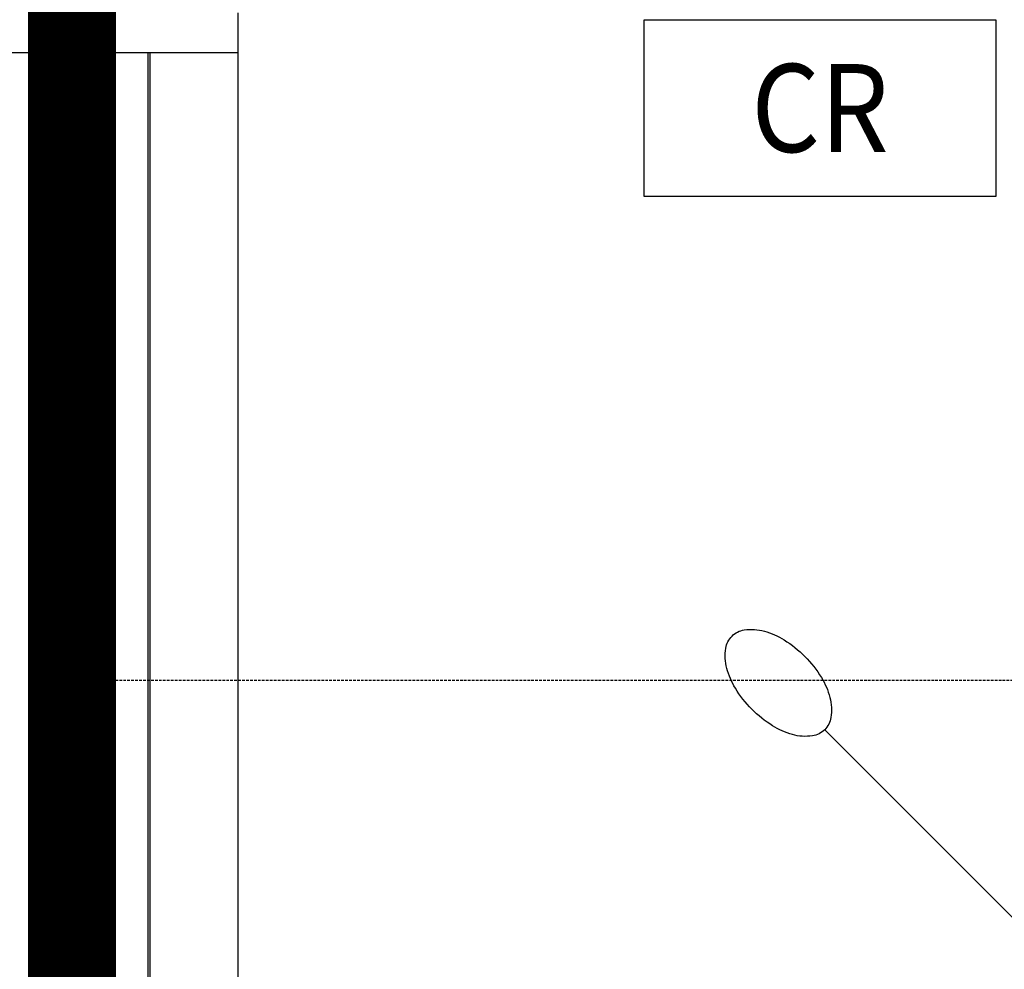
# Model space of a CAD drawing. Extents: x -3064 to 205556, y -12792 to 39329.
# Drawn here: x 81 to 2319, y 15893 to 18051 of the extents above; entities that cross this region are included whole.
import ezdxf
from ezdxf.enums import TextEntityAlignment as Align

# ---------------------------------------------------------------- set-up
doc = ezdxf.new("R2010")
doc.units = 0
doc.linetypes.add('EDG-DASH-3', pattern=[4.5, 3, -1.5])
doc.linetypes.add('EDG-DASH-6', pattern=[9, 6, -3])
for name, color, linetype in [('ARE-GEN', 7, 'EDG-DASH-3'), ('NOT-25TXT', 4, 'CONTINUOUS'), ('POW-COND', 5, 'EDG-DASH-6'), ('SEC-EQUIP', 6, 'CONTINUOUS'), ('SYM-050', 6, 'CONTINUOUS'), ('SYM-ATT', 2, 'CONTINUOUS'), ('SYM-TEXT', 7, 'CONTINUOUS'), ('X-2387-GF$0$A-FLOR-1', 11, 'CONTINUOUS'), ('X-2387-GF$0$A-WALL', 8, 'CONTINUOUS'), ('X-2387-GF$0$A-WALL-1', 8, 'CONTINUOUS'), ('X-XREF', 7, 'CONTINUOUS')]:
    doc.layers.add(name, color=color, linetype=linetype)
doc.styles.add('EDG', font='edg.shx', dxfattribs={"width": 0.9})

# ---------------------------------------------------------------- blocks, each defined once
blk = doc.blocks.new('X-2387-GF')
at = {"layer": 'X-2387-GF$0$A-FLOR-1'}
blk.add_line((372.5, 17976.4), (372.5, 14145.8), dxfattribs=at)
at = {"layer": 'X-2387-GF$0$A-WALL'}
blk.add_line((377.5, 17976.4), (577.5, 17976.4), dxfattribs=at)
at = {"layer": 'X-2387-GF$0$A-WALL-1'}
for p, q in [((577.5, 14145.8), (577.5, 18066.4)), ((-117.5, 17976.4), (377.5, 17976.4)), ((377.5, 17976.4), (377.5, 14145.8))]:
    blk.add_line(p, q, dxfattribs=at)
blk = doc.blocks.new('box-cardreader')
at = {"layer": 'SYM-050', "color": 0, "linetype": 'ByBlock'}
blk.add_lwpolyline([(-400, -200), (400, -200), (400, 200), (-400, 200)], close=True, dxfattribs=at)
at = {"layer": 'SYM-ATT', "linetype": 'ByBlock', "style": 'EDG', "width": 0.9}
for tag, p in [('CHAN', (-200, 600)), ('MOUNT', (-200, 300))]:
    blk.add_attdef(tag, p, '', height=200, dxfattribs=at)
at = {"layer": 'SYM-ATT', "color": 255, "linetype": 'ByBlock', "style": 'EDG', "width": 0.9}
for tag, flags in [('RATING', 3), ('EQUIP', 3), ('NAME', 3), ('ID', 9)]:
    blk.add_attdef(tag, (0, 0), '', height=200, dxfattribs=dict(at, flags=flags))
at = {"layer": 'SYM-TEXT', "color": 255, "linetype": 'ByBlock', "style": 'EDG', "width": 0.9, "flags": 3}
blk.add_attdef('TEXT', (0, 0), '', height=200, dxfattribs=at)
at = {"layer": 'SYM-TEXT', "color": 2, "linetype": 'ByBlock', "style": 'EDG', "width": 0.9}
blk.add_attdef('TYPE', text='', height=200, dxfattribs=at).set_placement((0, 0), align=Align.MIDDLE_CENTER)

msp = doc.modelspace()

# ---------------------------------------------------------------- linework, layer by layer
at = {"layer": 'ARE-GEN', "const_width": 200}
msp.add_lwpolyline([(200, 22300), (200, -1600)], dxfattribs=at)
at = {"layer": 'NOT-25TXT'}
msp.add_lwpolyline([(1910.6, 16437.3, -0.158882), (1882.8, 16423.4, -0.106433), (1837.1, 16426.2, -0.071474), (1792.2, 16446.1, -0.057812), (1744.9, 16483.9, -0.057812), (1707.6, 16531.5, -0.071474), (1688.2, 16576.6, -0.106433), (1685.8, 16622.3, -0.158882), (1700, 16650, -0.158882), (1727.8, 16664, -0.106433), (1773.5, 16661.1, -0.071474), (1818.4, 16641.3, -0.057812), (1865.7, 16603.5, -0.057812), (1903, 16555.8, -0.071474), (1922.5, 16510.8, -0.106433), (1924.8, 16465, -0.158882), (1910.6, 16437.3), (5425, 12925), (5850, 12925)], format="xyb", dxfattribs=at)
at = {"layer": 'POW-COND'}
msp.add_lwpolyline([(200, 16550), (3750, 16550)], dxfattribs=at)

# ---------------------------------------------------------------- block references
at = {"layer": 'SEC-EQUIP', "color": 6}
msp.add_blockref('box-cardreader', (1900, 17850), dxfattribs=at).add_auto_attribs({'TYPE': 'CR'})
at = {"layer": 'X-XREF'}
msp.add_blockref('X-2387-GF', (0, 0), dxfattribs=at)

doc.saveas('drawing.dxf')
